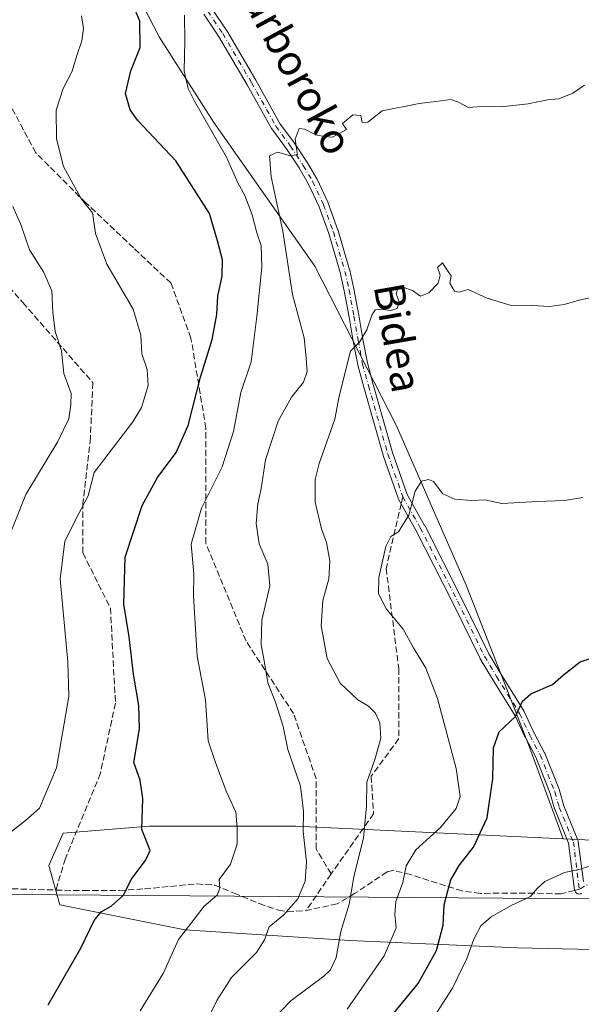
# Model space of a CAD drawing. Units: metres. Extents: x 579917 to 583365, y 4749707 to 4752071.
# Drawn here: x 581195 to 581343, y 4751571 to 4751832 of the extents above; entities that cross this region are included whole.
import ezdxf
from ezdxf.enums import TextEntityAlignment as Align

# ---------------------------------------------------------------- set-up
doc = ezdxf.new("R2010")
doc.units = ezdxf.units.M
doc.header["$MEASUREMENT"] = 0
doc.linetypes.add('DGN Style 3', pattern=[2.307223458686699, 1.648016756204785, -0.6592067024819142])
doc.linetypes.add('DGN Style 4', pattern=[2.6384748266838614, 1.318413404963828, -0.6592067024819142, 0.001648016756204785, -0.6592067024819142])
for name, color, linetype, lineweight in [('Arbolado forestal CxS', 92, 'Continuous', 0), ('Camino Cxs', 7, 'Continuous', 0), ('Camino eje', 30, 'DGN Style 4', 13), ('Curva de nivel maestra', 30, 'Continuous', 30), ('Curva de nivel normal', 30, 'Continuous', 0), ('Pastizal CxS', 92, 'Continuous', 0), ('Senda', 7, 'DGN Style 3', 0), ('Senda no paivmentada conexión', 7, 'DGN Style 3', 0), ('Tendido', 6, 'Continuous', 0), ('Texto cartográfico', 7, 'Continuous', 0)]:
    doc.layers.add(name, color=color, linetype=linetype, lineweight=lineweight)
doc.styles.add('Style-Arial', font='txt')

msp = doc.modelspace()

# ---------------------------------------------------------------- linework, layer by layer
at = {"layer": 'Arbolado forestal CxS', "color": 92, "linetype": 'Continuous', "lineweight": 0}
for points in [[(581338.1420999998, 4751615.1193, 603.6324000000022), (581329.0107000005, 4751640.0239, 600.6304999999993), (581312.5774999997, 4751682.1359, 597.100099999996), (581294.0900999998, 4751724.2479, 592.5127000000066), (581272.5213000001, 4751766.3599, 587.0383000000002), (581245.8167000003, 4751804.363500001, 580.5638000000035), (581231.4373000005, 4751826.960300001, 576.4082999999955), (581213.9769000001, 4751860.8553, 575.3801999999996), (581207.8147, 4751896.804300001, 574.0703999999969), (581198.5708999997, 4751917.346700001, 571.6613000000071), (581182.1372999996, 4751935.834899999, 568.0832999999984), (581158.5141000003, 4751964.594500001, 564.0929999999935), (581157.4870999996, 4751982.055500001, 561.9918999999937), (581157.4873000003, 4751990.272500001, 561.0399000000034), (581150.2977, 4752005.679099999, 557.8111000000063), (581133.8636999996, 4751992.327099999, 554.2902000000031), (581119.4835000001, 4751977.947699999, 552.8638999999966), (581097.9139, 4751966.649900001, 547.6950999999972), (581075.3167000003, 4751941.999700001, 542.2820000000065), (581048.6111000003, 4751917.349500001, 532.9355999999971), (581016.7698999997, 4751895.7807, 525.8025999999954), (580989.0374999996, 4751884.483100001, 520.1627000000008), (580956.3026999999, 4751865.065099999, 510.4728000000032)], [(581770.3435000004, 4751609.9683, 539.6178999999975), (581652.1936999997, 4751611.860900001, 544.8221999999951), (581366.7439000001, 4751613.7567, 604.3398000000016), (581338.1420999998, 4751615.1193, 603.6324000000022), (581329.0107000005, 4751640.0239, 600.6304999999993), (581312.5774999997, 4751682.1359, 597.100099999996), (581294.0900999998, 4751724.2479, 592.5127000000066), (581272.5213000001, 4751766.3599, 587.0383000000002), (581245.8167000003, 4751804.363500001, 580.5638000000035), (581231.4373000005, 4751826.960300001, 576.4082999999955), (581213.9769000001, 4751860.8553, 575.3801999999996), (581207.8147, 4751896.804300001, 574.0703999999969), (581198.5708999997, 4751917.346700001, 571.6613000000071), (581182.1372999996, 4751935.834899999, 568.0832999999984)], [(581213.9769000001, 4751860.8553, 575.3801999999996), (581231.4373000005, 4751826.960300001, 576.4082999999955), (581245.8167000003, 4751804.363500001, 580.5638000000035), (581272.5213000001, 4751766.3599, 587.0383000000002), (581294.0900999998, 4751724.2479, 592.5127000000066), (581312.5774999997, 4751682.1359, 597.100099999996), (581329.0107000005, 4751640.0239, 600.6304999999993), (581338.1420999998, 4751615.1193, 603.6324000000022), (581267.4983000001, 4751618.4845, 583.9078000000009), (581228.7451, 4751618.485300001, 574.9370000000055), (581206.0604999998, 4751616.5953, 571.1380999999965), (581202.2795000002, 4751608.0887, 571.0942000000068), (581205.1149000004, 4751597.691500001, 572.3089000000036), (581238.1967000002, 4751591.0747, 579.2887999999948), (581281.6759000003, 4751588.238299999, 590.638300000006), (581326.1001000004, 4751586.347100001, 605.8706999999995), (581365.7982999999, 4751585.4011, 606.7133000000031), (581394.1162999999, 4751577.100500001, 599.0084999999963), (581381.7169000005, 4751562.495300001, 604.797200000001)], [(581338.1420999998, 4751615.1193, 603.6324000000022), (581267.4983000001, 4751618.4845, 583.9078000000009), (581228.7451, 4751618.485300001, 574.9370000000055), (581206.0604999998, 4751616.5953, 571.1380999999965), (581202.2795000002, 4751608.0887, 571.0942000000068), (581205.1149000004, 4751597.691500001, 572.3089000000036), (581238.1967000002, 4751591.0747, 579.2887999999948), (581281.6759000003, 4751588.238299999, 590.638300000006), (581326.1001000004, 4751586.347100001, 605.8706999999995), (581365.7982999999, 4751585.4011, 606.7133000000031), (581394.1162999999, 4751577.100500001, 599.0084999999963)], [(581338.1420999998, 4751615.1193, 603.6324000000022), (581366.7439000001, 4751613.7567, 604.3398000000016), (581652.1936999997, 4751611.860900001, 544.8221999999951), (581770.3435000004, 4751609.9683, 539.6178999999975), (581955.6025, 4751615.6361, 543.6995000000024), (582000.7289000005, 4751617.002699999, 547.4297999999981)]]:
    msp.add_polyline3d(points, dxfattribs=at)
at = {"layer": 'Camino Cxs', "color": 7, "linetype": 'Continuous', "lineweight": 0}
for points in [[(581343.0805000003, 4751600.6777, 606.0127999999969), (581342.9046999998, 4751600.5987, 606.0304000000033), (581342.6858999999, 4751600.539899999, 606.0451999999932), (581342.4600999998, 4751600.520099999, 606.0489999999991), (581342.2345000004, 4751600.539899999, 606.0270000000019), (581342.0154999997, 4751600.5987, 605.9986000000063), (581341.8101000004, 4751600.694300001, 605.965200000006), (581341.6244999999, 4751600.824300001, 605.9278000000049), (581341.4643000001, 4751600.9845, 605.8877999999969), (581341.3343000002, 4751601.170299999, 605.8463999999949), (581341.2385, 4751601.375499999, 605.8047999999981), (581341.1799, 4751601.594500001, 605.7639000000054), (581341.1706999998, 4751601.655300001, 605.7531000000017), (581339.6020999998, 4751613.926899999, 604.6438999999956), (581335.9360999997, 4751622.9299, 606.6018999999942), (581335.9184999998, 4751622.975500001, 606.6321000000025), (581335.8916999997, 4751623.057700001, 606.6812000000064), (581334.7187000001, 4751627.099099999, 609.2344000000012), (581330.9178999999, 4751636.7147, 603.7252000000008), (581328.1919, 4751641.8507, 604.5543000000034), (581328.1615000004, 4751641.911699999, 604.5675999999949), (581325.5148999998, 4751647.600099999, 603.9324000000051), (581319.4703000002, 4751657.303300001, 602.7253999999957), (581316.2591000004, 4751662.6819, 601.0354999999981), (581316.2122999998, 4751662.769099999, 601.0675999999949), (581309.0966999996, 4751677.3201, 599.5139999999956), (581299.2739000004, 4751696.646500001, 597.9404000000068), (581294.6475000001, 4751704.862299999, 596.7780000000057), (581294.5560999997, 4751705.0625, 596.7289000000019), (581290.5935000004, 4751716.349500001, 594.9520000000048), (581290.5691000001, 4751716.427100001, 594.9388000000035), (581285.4873000003, 4751734.433700001, 596.3343000000023), (581283.9253000002, 4751740.200300001, 594.9894999999962), (581283.9029000001, 4751740.297700001, 594.9308000000019), (581282.7015000005, 4751746.625499999, 593.2976000000053), (581281.5802999996, 4751752.9517, 592.9614000000003), (581280.3359000003, 4751759.880899999, 590.8448000000062), (581279.2414999995, 4751764.692500001, 590.2495000000055), (581276.2039000001, 4751775.0361, 592.5059000000037), (581273.6675000004, 4751782.072899999, 592.4906999999948), (581270.7972999997, 4751788.196699999, 589.7839999999997), (581268.3954999996, 4751792.333699999, 587.2583000000013), (581265.0343000004, 4751797.395300001, 586.9323000000004), (581261.1727, 4751802.6503, 586.4989999999962), (581261.0894999999, 4751802.778700001, 586.5541999999987), (581254.6821, 4751814.2739, 586.678700000004), (581247.1190999999, 4751827.1281, 582.4863000000041), (581243.1804999998, 4751833.006300001, 583.8855999999942)], [(581343.0805000003, 4751600.6777, 606.0127999999969), (581342.9046999998, 4751600.5987, 606.0304000000033), (581342.6858999999, 4751600.539899999, 606.0451999999932), (581342.4600999998, 4751600.520099999, 606.0489999999991), (581342.2345000004, 4751600.539899999, 606.0270000000019), (581342.0154999997, 4751600.5987, 605.9986000000063), (581341.8101000004, 4751600.694300001, 605.965200000006), (581341.6244999999, 4751600.824300001, 605.9278000000049), (581341.4643000001, 4751600.9845, 605.8877999999969), (581341.3343000002, 4751601.170299999, 605.8463999999949), (581341.2385, 4751601.375499999, 605.8047999999981), (581341.1799, 4751601.594500001, 605.7639000000054), (581341.1706999998, 4751601.655300001, 605.7531000000017), (581339.6020999998, 4751613.926899999, 604.6438999999956), (581335.9360999997, 4751622.9299, 606.6018999999942), (581335.9184999998, 4751622.975500001, 606.6321000000025), (581335.8916999997, 4751623.057700001, 606.6812000000064), (581334.7187000001, 4751627.099099999, 609.2344000000012), (581330.9178999999, 4751636.7147, 603.7252000000008), (581328.1919, 4751641.8507, 604.5543000000034), (581328.1615000004, 4751641.911699999, 604.5675999999949), (581325.5148999998, 4751647.600099999, 603.9324000000051), (581319.4703000002, 4751657.303300001, 602.7253999999957), (581316.2591000004, 4751662.6819, 601.0354999999981), (581316.2122999998, 4751662.769099999, 601.0675999999949), (581309.0966999996, 4751677.3201, 599.5139999999956), (581299.2739000004, 4751696.646500001, 597.9404000000068), (581294.6475000001, 4751704.862299999, 596.7780000000057), (581294.5560999997, 4751705.0625, 596.7289000000019), (581290.5935000004, 4751716.349500001, 594.9520000000048), (581290.5691000001, 4751716.427100001, 594.9388000000035), (581285.4873000003, 4751734.433700001, 596.3343000000023), (581283.9253000002, 4751740.200300001, 594.9894999999962), (581283.9029000001, 4751740.297700001, 594.9308000000019), (581282.7015000005, 4751746.625499999, 593.2976000000053), (581281.5802999996, 4751752.9517, 592.9614000000003), (581280.3359000003, 4751759.880899999, 590.8448000000062), (581279.2414999995, 4751764.692500001, 590.2495000000055), (581276.2039000001, 4751775.0361, 592.5059000000037), (581273.6675000004, 4751782.072899999, 592.4906999999948), (581270.7972999997, 4751788.196699999, 589.7839999999997), (581268.3954999996, 4751792.333699999, 587.2583000000013), (581265.0343000004, 4751797.395300001, 586.9323000000004), (581261.1727, 4751802.6503, 586.4989999999962), (581261.0894999999, 4751802.778700001, 586.5541999999987), (581254.6821, 4751814.2739, 586.678700000004), (581247.1190999999, 4751827.1281, 582.4863000000041), (581243.1804999998, 4751833.006300001, 583.8855999999942)], [(581245.3201000001, 4751834.483899999, 584.7461000000039), (581249.3000999996, 4751828.5439, 583.113200000007), (581249.3406999996, 4751828.479499999, 583.0822999999946), (581256.9332999997, 4751815.574899999, 586.443299999999), (581256.9457, 4751815.553099999, 586.4324000000051), (581263.3161000004, 4751804.124299999, 586.1150999999954), (581267.1476999996, 4751798.9101, 587.7474999999977), (581267.1831, 4751798.859300001, 587.7381000000023), (581270.5831000004, 4751793.7393, 590.838699999993), (581270.6244999999, 4751793.672900001, 590.8935000000056), (581273.0752999998, 4751789.451500001, 592.6530000000057), (581273.1272999998, 4751789.3519, 592.6478000000062), (581276.0472999997, 4751783.121900001, 594.942200000005), (581276.0925000003, 4751783.012900001, 595.0090999999958), (581278.6630999995, 4751775.880899999, 594.1719000000012), (581278.6875, 4751775.806500001, 594.0758999999962), (581281.7474999996, 4751765.386499999, 590.1405999999988), (581281.7676999997, 4751765.308499999, 590.1330000000017), (581282.8777000001, 4751760.428500001, 590.1359999999986), (581282.8897000002, 4751760.369899999, 590.1491999999998), (581284.1398999998, 4751753.408500001, 591.9915000000037), (581285.2588999998, 4751747.094699999, 592.5561000000016), (581286.4480999997, 4751740.831700001, 594.4043999999994), (581287.9930999996, 4751735.126499999, 594.9725999999937), (581293.0603, 4751717.172499999, 595.0638000000035), (581296.9688999997, 4751706.0385, 596.8963999999978), (581301.5528999995, 4751697.8979, 600.3671999999933), (581301.5790999997, 4751697.849099999, 600.3919000000024), (581311.4234999996, 4751678.4803, 599.5755999999965), (581318.5241, 4751663.960100001, 600.7409000000043), (581321.6901000004, 4751658.657099999, 601.9863000000041), (581327.7635000005, 4751648.907500001, 602.8530000000028), (581327.7858999996, 4751648.870100001, 602.8656999999948), (581327.8388999999, 4751648.7687, 602.8975999999967), (581330.5044999998, 4751643.0395, 604.0381999999954), (581333.2484999998, 4751637.869700001, 602.6883999999991), (581333.3091000002, 4751637.738100001, 602.6830999999949), (581337.1590999998, 4751627.9979, 605.883600000001), (581337.1716999998, 4751627.9647, 605.8695000000008), (581337.1986999996, 4751627.8825, 605.8393999999971), (581338.3696999997, 4751623.8475, 605.0467000000062), (581342.0740999999, 4751614.750499999, 605.0302999999985), (581342.1275000004, 4751614.590500001, 604.991399999999), (581342.1596999997, 4751614.424900001, 604.949099999998), (581343.5088999998, 4751603.868899999, 605.4446000000025)], [(581245.3201000001, 4751834.483899999, 584.7461000000039), (581249.3000999996, 4751828.5439, 583.113200000007), (581249.3406999996, 4751828.479499999, 583.0822999999946), (581256.9332999997, 4751815.574899999, 586.443299999999), (581256.9457, 4751815.553099999, 586.4324000000051), (581263.3161000004, 4751804.124299999, 586.1150999999954), (581267.1476999996, 4751798.9101, 587.7474999999977), (581267.1831, 4751798.859300001, 587.7381000000023), (581270.5831000004, 4751793.7393, 590.838699999993), (581270.6244999999, 4751793.672900001, 590.8935000000056), (581273.0752999998, 4751789.451500001, 592.6530000000057), (581273.1272999998, 4751789.3519, 592.6478000000062), (581276.0472999997, 4751783.121900001, 594.942200000005), (581276.0925000003, 4751783.012900001, 595.0090999999958), (581278.6630999995, 4751775.880899999, 594.1719000000012), (581278.6875, 4751775.806500001, 594.0758999999962), (581281.7474999996, 4751765.386499999, 590.1405999999988), (581281.7676999997, 4751765.308499999, 590.1330000000017), (581282.8777000001, 4751760.428500001, 590.1359999999986), (581282.8897000002, 4751760.369899999, 590.1491999999998), (581284.1398999998, 4751753.408500001, 591.9915000000037), (581285.2588999998, 4751747.094699999, 592.5561000000016), (581286.4480999997, 4751740.831700001, 594.4043999999994), (581287.9930999996, 4751735.126499999, 594.9725999999937), (581293.0603, 4751717.172499999, 595.0638000000035), (581296.9688999997, 4751706.0385, 596.8963999999978), (581301.5528999995, 4751697.8979, 600.3671999999933), (581301.5790999997, 4751697.849099999, 600.3919000000024), (581311.4234999996, 4751678.4803, 599.5755999999965), (581318.5241, 4751663.960100001, 600.7409000000043), (581321.6901000004, 4751658.657099999, 601.9863000000041), (581327.7635000005, 4751648.907500001, 602.8530000000028), (581327.7858999996, 4751648.870100001, 602.8656999999948), (581327.8388999999, 4751648.7687, 602.8975999999967), (581330.5044999998, 4751643.0395, 604.0381999999954), (581333.2484999998, 4751637.869700001, 602.6883999999991), (581333.3091000002, 4751637.738100001, 602.6830999999949), (581337.1590999998, 4751627.9979, 605.883600000001), (581337.1716999998, 4751627.9647, 605.8695000000008), (581337.1986999996, 4751627.8825, 605.8393999999971), (581338.3696999997, 4751623.8475, 605.0467000000062), (581342.0740999999, 4751614.750499999, 605.0302999999985), (581342.1275000004, 4751614.590500001, 604.991399999999), (581342.1596999997, 4751614.424900001, 604.949099999998), (581343.5088999998, 4751603.868899999, 605.4446000000025)]]:
    msp.add_polyline3d(points, dxfattribs=at)
at = {"layer": 'Camino eje', "color": 30, "linetype": 'DGN Style 4', "lineweight": 13}
for points in [[(581244.2401000002, 4751833.7601, 584.2728000000062), (581248.2200999996, 4751827.8201, 582.5442000000039), (581255.8101000004, 4751814.920100001, 586.4045999999944), (581262.2200999996, 4751803.420100001, 585.7394999999962), (581266.1001000004, 4751798.140100001, 587.2281999999977), (581269.5000999998, 4751793.020099999, 589.0786999999982), (581271.9501, 4751788.800100001, 591.1658000000025), (581274.8701, 4751782.5701, 593.7814999999973), (581277.4401000004, 4751775.440099999, 593.7179999999935), (581280.5000999998, 4751765.020099999, 590.1502999999939), (581281.6101000002, 4751760.140100001, 590.2016000000004), (581282.8601000002, 4751753.1801, 592.1904000000068), (581283.9801000003, 4751746.860099999, 592.9526000000042), (581285.1801000005, 4751740.540100001, 594.642399999997), (581286.7401000002, 4751734.780099999, 595.2997000000032), (581291.8201000001, 4751716.780099999, 594.8745000000055), (581295.7801000001, 4751705.5001, 596.7596999999951)], [(581295.7801000001, 4751705.5001, 596.7596999999951), (581300.4200999998, 4751697.2601, 599.142399999997), (581310.2600999996, 4751677.9001, 599.453800000003), (581317.3800999997, 4751663.340100001, 600.3473999999987), (581320.5800999999, 4751657.9801, 602.242499999993), (581326.6601, 4751648.220100001, 603.2124999999943), (581329.3400999998, 4751642.460100001, 604.3224000000046), (581332.1001000004, 4751637.2601, 602.7883000000002), (581335.9501, 4751627.520099999, 607.6159000000043), (581337.1401000004, 4751623.420100001, 605.3246999999974), (581340.8701, 4751614.2601, 604.8099999999977), (581342.4600999998, 4751601.8201, 605.8053000000073)], [(581364.7801000001, 4751604.0601, 605.7502999999997), (581359.7801000001, 4751606.140100001, 607.3138999999937), (581354.8101000004, 4751606.850099999, 606.7051000000065), (581353.3800999997, 4751606.700099999, 606.2462999999989), (581348.6300999997, 4751605.170100001, 605.4909000000043), (581342.4600999998, 4751601.8201, 605.8053000000073)]]:
    msp.add_polyline3d(points, dxfattribs=at)
at = {"layer": 'Curva de nivel maestra', "color": 30, "linetype": 'Continuous', "lineweight": 30, "flags": 128}
for points, elevation in [([(581202.1100000005, 4751571.220100001), (581210.7400000002, 4751586.190099999), (581214.2199999997, 4751593.4901), (581216.0800000001, 4751595.860099999), (581218.7000000002, 4751597.300100001), (581221.9400000004, 4751600.200099999), (581224.0099999999, 4751604.380100001), (581227.79, 4751609.380100001), (581229.04, 4751612.050100001), (581226.8300000001, 4751617.540100001), (581227.0999999996, 4751625.7301), (581226.3399999999, 4751630.620100001), (581224.6799999997, 4751635.290100001), (581226.1799999997, 4751644.130100001), (581226.0599999996, 4751650.3301), (581224.6200000001, 4751658.5701), (581223.4600000001, 4751668.4901), (581222.0899999999, 4751677.0601), (581222.4500000002, 4751689.4901), (581226.8899999997, 4751703.1801), (581230.9299999997, 4751710.530099999), (581235.8600000005, 4751717.170100001), (581239.1100000005, 4751724.340100001), (581242.3200000003, 4751737.040100001), (581245.4100000003, 4751746.9801), (581246.6100000005, 4751753.640100001), (581246.9299999997, 4751758.5001), (581248.0700000003, 4751763.7401), (581248.1500000004, 4751768.110099999), (581246.7999999998, 4751773.0801), (581244.6799999997, 4751780.300100001), (581235.8200000003, 4751794.2401), (581225.6799999997, 4751804.9301), (581223.7000000002, 4751807.720100001), (581222.5499999998, 4751812.050100001), (581223.9299999997, 4751818.040100001), (581226.3700000001, 4751824.140100001), (581226.3300000001, 4751831.120100001), (581222.8399999999, 4751839.520099999)], 575), ([(581293.0099999999, 4751568.520099999), (581299.8899999997, 4751576.890100001), (581304.6799999997, 4751585.5801), (581306.4699999997, 4751592.300100001), (581306.6799999997, 4751597.690099999), (581307.6600000003, 4751601.340100001), (581308.4600000001, 4751604.290100001), (581310.6900000004, 4751608.100099999), (581314.4500000002, 4751612.9001), (581318.0800000001, 4751620.670100001), (581319.5999999996, 4751631.0101), (581319.7300000004, 4751639.1601), (581321.29, 4751643.390100001), (581325.5999999996, 4751647.420100001), (581327.4199999999, 4751651.440099999), (581329.5999999996, 4751653.440099999), (581335.3099999996, 4751655.9001), (581338.25, 4751658.4301), (581342.6399999997, 4751661.9001), (581349.0999999996, 4751663.970100001)], 600)]:
    msp.add_lwpolyline(points, dxfattribs=dict(at, elevation=elevation))
at = {"layer": 'Curva de nivel normal', "color": 30, "linetype": 'Continuous', "lineweight": 0, "flags": 128}
for points, elevation in [([(581191.9199999999, 4751616.689999999), (581196.0800000001, 4751619.939999999), (581199.7599999999, 4751623.230000001), (581204.2800000003, 4751633.890000001), (581207.5700000003, 4751652.720000001), (581207.2800000003, 4751661.890000001), (581205.2400000002, 4751683.720000001), (581206.4500000002, 4751693.720000001), (581210.1799999997, 4751701.060000001), (581212.6699999999, 4751705.680000001), (581214.2599999999, 4751711.869999999), (581224.4699999997, 4751725.25), (581226.75, 4751729.100000001), (581228.4900000002, 4751734.859999999), (581228.2000000002, 4751739.130000001), (581226.8300000001, 4751743.210000001), (581226.5999999996, 4751748.140000001), (581224.5, 4751755.060000001), (581217.5999999996, 4751766.91), (581214.5499999998, 4751775.039999999), (581214.1100000005, 4751778.07), (581213.7699999996, 4751780.460000001), (581210.8799999999, 4751784.07), (581208.7000000002, 4751788.050000001), (581206.0999999996, 4751792.720000001), (581204.2400000002, 4751800.050000001), (581204.2100000001, 4751807.630000001), (581206.04, 4751813.359999999), (581208.4000000004, 4751817.949999999), (581209.6799999997, 4751822.039999999), (581211.0099999999, 4751825.890000001), (581211.4000000004, 4751829.189999999), (581210.9000000004, 4751832.5)], 570), ([(581226.4199999999, 4751569.699999999), (581232.4199999999, 4751579.550000001), (581236.4800000004, 4751588.539999999), (581243.3399999999, 4751597.359999999), (581246.7000000002, 4751600.210000001), (581247.4600000001, 4751602.050000001), (581247.2999999998, 4751604.380000001), (581250.25, 4751608.369999999), (581252, 4751613.67), (581251.9900000002, 4751618.039999999), (581251.6600000003, 4751622.180000001), (581249.2400000002, 4751627.550000001), (581246.3899999997, 4751635), (581244.3799999999, 4751640.99), (581243.6500000004, 4751651.859999999), (581241.4699999997, 4751663.359999999), (581240.9400000004, 4751672), (581240.4400000004, 4751679.26), (581240.5300000003, 4751685.140000001), (581239.8700000001, 4751692.92), (581242.5599999996, 4751702.49), (581248.0899999999, 4751713.380000001), (581251.0199999996, 4751722.720000001), (581252.9600000001, 4751733.050000001), (581255.7400000002, 4751741.15), (581257.2199999997, 4751753.109999999), (581258.5700000003, 4751766.16), (581258.3499999996, 4751771.869999999), (581257.2199999997, 4751775.16), (581256.0199999996, 4751779.960000001), (581254.04, 4751785.039999999), (581252.2100000001, 4751788.41), (581249.2000000002, 4751795.210000001), (581240.7000000002, 4751809.980000001), (581239.04, 4751813.369999999), (581238.0199999996, 4751817.960000001), (581238.2199999997, 4751825.82), (581238.0999999996, 4751832.75)], 580), ([(581343.8099999996, 4751814.17), (581340.75, 4751812.08), (581337, 4751810.59), (581334, 4751810.350000001), (581328.9299999997, 4751809.310000001), (581321.7300000004, 4751808.51), (581317.7999999998, 4751808.66), (581313.1100000005, 4751808.289999999), (581310.54, 4751809.75), (581308.5, 4751810.390000001), (581304.54, 4751809.859999999), (581300.1100000005, 4751809.380000001), (581290.3700000001, 4751807.430000001), (581286.54, 4751804.460000001), (581285.0099999999, 4751804.390000001), (581284.6900000004, 4751806.24), (581282.5999999996, 4751806.4), (581279.8600000005, 4751804.050000001), (581280.8899999997, 4751802.5), (581277.2199999997, 4751800.52), (581275.0199999996, 4751800.630000001), (581272.8499999996, 4751801.119999999), (581269.8799999999, 4751802.630000001), (581268.4400000004, 4751802.800000001), (581267.3399999999, 4751799.91), (581267.6699999999, 4751797.439999999), (581267.9600000001, 4751795.92), (581266.1100000005, 4751795.58), (581262.7100000001, 4751796.470000001), (581260.5199999996, 4751795.51), (581261, 4751790.01), (581264.0599999996, 4751775.66), (581266.6500000004, 4751758.92), (581269.75, 4751747.42), (581270.2800000003, 4751742.109999999), (581270.4800000004, 4751738.550000001), (581269.5199999996, 4751735.76), (581266.3899999997, 4751731.810000001), (581262.8600000005, 4751725.49), (581259.5199999996, 4751715.27), (581258.3600000005, 4751707.689999999), (581257.5099999999, 4751703.58), (581257, 4751698.439999999), (581257.8399999999, 4751693.02), (581260.0999999996, 4751687.640000001), (581260.6600000003, 4751681.92), (581258.5700000003, 4751672.880000001), (581258.3700000001, 4751666.380000001), (581259.2599999999, 4751661.720000001), (581260.0999999996, 4751656.32), (581262.1200000001, 4751651.17), (581264.1799999997, 4751644.779999999), (581265.3799999999, 4751638.75), (581268.7400000002, 4751629.050000001), (581269.5899999999, 4751622.380000001), (581269.4800000004, 4751617.050000001), (581270.3300000001, 4751609.050000001), (581269.9600000001, 4751603.9), (581268.0599999996, 4751599.230000001), (581264.3300000001, 4751595.02), (581260.4900000002, 4751591.83), (581259.2699999996, 4751588.380000001), (581257.1500000004, 4751585.060000001), (581250.5599999996, 4751578.439999999), (581246.6399999997, 4751572.359999999), (581243.4900000002, 4751565.869999999)], 585), ([(581192.7000000002, 4751782.15), (581194.8600000005, 4751777.430000001), (581197.1799999997, 4751770.699999999), (581200.8399999999, 4751764.930000001), (581203.0700000003, 4751759.84), (581203.2800000003, 4751754.27), (581203.9600000001, 4751749.119999999), (581205.5700000003, 4751744.02), (581206.25, 4751738.050000001), (581208.1299999999, 4751732.720000001), (581208.0700000003, 4751729.720000001), (581207.5099999999, 4751726.050000001), (581204.6500000004, 4751720.050000001), (581196.2000000002, 4751706.050000001), (581190.1399999997, 4751691.01)], 565), ([(581260.5800000001, 4751566.49), (581266.3300000001, 4751572.41), (581274.9100000003, 4751578.859999999), (581276.6500000004, 4751580.52), (581278.2000000002, 4751583.730000001), (581279.4400000004, 4751590.59), (581281.6600000003, 4751597.810000001), (581282.8700000001, 4751605.050000001), (581285.3700000001, 4751615.380000001), (581286.1699999999, 4751623.720000001), (581286.3099999996, 4751630.050000001), (581288.4100000003, 4751636.050000001), (581290.0199999996, 4751641.720000001), (581289.7199999997, 4751645.76), (581288.5599999996, 4751648.279999999), (581286.6900000004, 4751650.15), (581283.8799999999, 4751651.850000001), (581279.2000000002, 4751656.24), (581275.8399999999, 4751662.720000001), (581274.2400000002, 4751671.380000001), (581274.6699999999, 4751678.050000001), (581276.2800000003, 4751683.76), (581276.5199999996, 4751688.560000001), (581275.6100000005, 4751693.430000001), (581274.2699999996, 4751697.039999999), (581272.6500000004, 4751704.029999999), (581272.5999999996, 4751710.029999999), (581273.6699999999, 4751714.26), (581277.8200000003, 4751725.949999999), (581279.0099999999, 4751732.050000001), (581282, 4751743.9), (581284.3399999999, 4751746.33), (581286.3099999996, 4751749.59), (581287.5800000001, 4751753.430000001), (581288.5099999999, 4751754.9), (581289.9800000004, 4751755.08), (581292.5800000001, 4751754.680000001), (581294.3099999996, 4751755.210000001), (581294.8399999999, 4751756.939999999), (581294.0099999999, 4751759.060000001), (581294.4600000001, 4751760.49), (581295.7699999996, 4751760.82), (581298.3899999997, 4751759.980000001), (581300.4699999997, 4751758.49), (581302.6399999997, 4751759.380000001), (581305.1799999997, 4751761.890000001), (581305.7000000002, 4751764.050000001), (581304.9400000004, 4751766.060000001), (581306.2400000002, 4751767.25), (581307.5, 4751765.34), (581308.5800000001, 4751763.869999999), (581308.25, 4751761.930000001), (581309.4900000002, 4751759.76), (581310.6500000004, 4751759.560000001), (581313.04, 4751760.199999999), (581318.1299999999, 4751757.91), (581324.1399999997, 4751756.109999999), (581330.0499999998, 4751756), (581334.4400000004, 4751755.76), (581338.4400000004, 4751756.24), (581342.4199999999, 4751757.439999999), (581346.4000000004, 4751758.279999999)], 590), ([(581343.3799999999, 4751705.32), (581338.4800000004, 4751704.5), (581331.4900000002, 4751704.26), (581321.9500000002, 4751703.710000001), (581317.4900000002, 4751704.66), (581314.0599999996, 4751704.49), (581309.5199999996, 4751704.810000001), (581306.3700000001, 4751706.220000001), (581303.9199999999, 4751709.529999999), (581302.5899999999, 4751710.060000001), (581300.7100000001, 4751709.560000001), (581299.0800000001, 4751706.980000001), (581297.4100000003, 4751700.619999999), (581294.6600000003, 4751696.17), (581292.6399999997, 4751694.949999999), (581291.3499999996, 4751692.310000001), (581289.4800000004, 4751684.109999999), (581289.3799999999, 4751679.82), (581291.5099999999, 4751675.75), (581295.9299999997, 4751670.480000001), (581298.6200000001, 4751665.560000001), (581301.8799999999, 4751660.16), (581304.9800000004, 4751652.15), (581309.9299999997, 4751633.67), (581310.9800000004, 4751626.300000001), (581309.8799999999, 4751623.109999999), (581305.7199999997, 4751618.100000001), (581299.2300000004, 4751612.220000001), (581296.6900000004, 4751607.960000001), (581295.8099999996, 4751603.58), (581293.9500000002, 4751598.52), (581293.6600000003, 4751595.08), (581294.0199999996, 4751591.560000001), (581290.8700000001, 4751584.16), (581281.1299999999, 4751570.15)], 595), ([(581347.1100000005, 4751608.51), (581342.6600000003, 4751607.09), (581338.54, 4751606.180000001), (581333.3300000001, 4751603.810000001), (581331.2300000004, 4751601.939999999), (581329.5499999998, 4751599.880000001), (581324.4400000004, 4751597.460000001), (581319.1100000005, 4751594.539999999), (581316.4400000004, 4751592.119999999), (581314.5499999998, 4751588.58), (581312.7300000004, 4751583.51), (581308.9400000004, 4751575.689999999), (581299.2599999999, 4751560.630000001)], 604.9999999999999)]:
    msp.add_lwpolyline(points, dxfattribs=dict(at, elevation=elevation))
at = {"layer": 'Pastizal CxS', "color": 92, "linetype": 'Continuous', "lineweight": 0}
for points in [[(581547.4797, 4751587.3621, 560.3993000000046), (581484.3479000004, 4751585.524499999, 574.2869000000064), (581453.0884999996, 4751587.976500001, 582.7838000000047), (581398.2537000002, 4751581.9737, 597.8227999999945), (581394.1162999999, 4751577.100500001, 599.0084999999963), (581365.7982999999, 4751585.4011, 606.7133000000031), (581326.1001000004, 4751586.347100001, 605.8706999999995), (581281.6759000003, 4751588.238299999, 590.638300000006), (581238.1967000002, 4751591.0747, 579.2887999999948), (581205.1149000004, 4751597.691500001, 572.3089000000036), (581202.2795000002, 4751608.0887, 571.0942000000068), (581206.0604999998, 4751616.5953, 571.1380999999965), (581228.7451, 4751618.485300001, 574.9370000000055), (581267.4983000001, 4751618.4845, 583.9078000000009), (581338.1420999998, 4751615.1193, 603.6324000000022), (581366.7439000001, 4751613.7567, 604.3398000000016), (581652.1936999997, 4751611.860900001, 544.8221999999951)], [(581338.1420999998, 4751615.1193, 603.6324000000022), (581267.4983000001, 4751618.4845, 583.9078000000009), (581228.7451, 4751618.485300001, 574.9370000000055), (581206.0604999998, 4751616.5953, 571.1380999999965), (581202.2795000002, 4751608.0887, 571.0942000000068), (581205.1149000004, 4751597.691500001, 572.3089000000036), (581238.1967000002, 4751591.0747, 579.2887999999948), (581281.6759000003, 4751588.238299999, 590.638300000006), (581326.1001000004, 4751586.347100001, 605.8706999999995), (581365.7982999999, 4751585.4011, 606.7133000000031), (581394.1162999999, 4751577.100500001, 599.0084999999963)], [(581338.1420999998, 4751615.1193, 603.6324000000022), (581366.7439000001, 4751613.7567, 604.3398000000016), (581652.1936999997, 4751611.860900001, 544.8221999999951), (581770.3435000004, 4751609.9683, 539.6178999999975), (581955.6025, 4751615.6361, 543.6995000000024), (582000.7289000005, 4751617.002699999, 547.4297999999981)]]:
    msp.add_polyline3d(points, dxfattribs=at)
at = {"layer": 'Senda', "color": 7, "linetype": 'DGN Style 3', "lineweight": 0, "extrusion": (-0.1216987464221185, -0.178385437574829, 0.9764056794081658), "elevation": -917781.8003109784, "flags": 128}
msp.add_lwpolyline([(-2197664.434087459, 4152540.051724491), (-2197664.434087459, 4152528.012509922)], dxfattribs=at)
at = {"layer": 'Senda', "color": 7, "linetype": 'DGN Style 3', "lineweight": 0}
for points in [[(581101.4471000005, 4751856.647299999, 558.8196999999927), (581118.6451000003, 4751836.142100001, 560.744200000001), (581141.1347000003, 4751812.329500001, 564.3675999999978), (581174.8693000004, 4751779.918099999, 567.9682999999932), (581195.3744999999, 4751756.766899999, 576.1628999999957), (581213.8953, 4751735.600299999, 582.0978000000032), (581213.2339000005, 4751721.0481, 583.6584000000003), (581211.2494999999, 4751703.850099999, 585.4873999999982), (581211.2494999999, 4751690.621099999, 586.3509000000049), (581218.5255000005, 4751676.0689, 586.6745999999986), (581219.8485000003, 4751650.933499999, 587.8028000000049), (581215.8797000004, 4751632.412500001, 585.6803999999975), (581206.6193000004, 4751609.922900001, 577.4986000000063), (581204.1001000004, 4751601.5801, 573.230899999995)], [(581295.3458000004, 4751703.622199999, 596.9872999999934), (581291.3970999997, 4751686.548699999, 598.9679999999935), (581294.7045, 4751660.090299999, 603.2323000000034), (581294.7045, 4751641.569499999, 603.869000000006), (581287.4282999998, 4751631.647500001, 601.6959999999963), (581288.0899, 4751621.7257, 602.8285999999935), (581276.8448999999, 4751605.8507, 590.074299999993), (581272.8762999997, 4751612.465100001, 596.9946000000054), (581272.8762999997, 4751630.986099999, 599.610799999995), (581266.9231000004, 4751648.1841, 598.4079000000056), (581254.3552999999, 4751667.3663, 596.8717000000033), (581243.7720999997, 4751693.1633, 593.9581000000035), (581243.7720999997, 4751723.590500001, 595.1535000000003), (581239.8032999998, 4751747.402899999, 589.0574999999953), (581234.5115, 4751761.9551, 584.0923999999941), (581224.5897000004, 4751771.215500001, 581.7700999999943), (581212.0219000002, 4751783.1217, 578.2682000000059), (581198.7927000001, 4751796.3509, 578.975099999996), (581183.5790999997, 4751824.7937, 569.8521000000037)], [(581341.2081000004, 4751601.489, 605.783500000005), (581337.6201, 4751600.540100001, 605.6530999999959), (581330.5000999998, 4751600.780099999, 605.3562999999995), (581316.2600999996, 4751600.700099999, 604.0374000000012), (581311.4700999996, 4751601.3301, 602.7238000000071), (581297.8601000002, 4751605.6601, 596.8689000000013), (581293.1201, 4751606.780099999, 595), (581291.6201, 4751606.380100001, 594.4970999999932), (581283.0601000004, 4751600.620100001, 591.796100000007), (581278.4200999998, 4751597.9001, 589.4312000000064), (581270.2200999996, 4751596.140100001, 587.4744999999966)], [(581180.9801000003, 4751602.220100001, 573.8466999999946), (581204.1001000004, 4751601.5801, 573.230899999995), (581211.4200999998, 4751601.420100001, 573.7556999999942), (581220.8800999997, 4751601.470100001, 575.7973000000056), (581227.5201000003, 4751601.890100001, 576.4818999999989), (581241.3501000004, 4751603.200099999, 579.6996000000072), (581246.1001000004, 4751602.860099999, 580.917300000001), (581251.2200999996, 4751600.780099999, 581.5966000000044), (581257.9001000002, 4751597.9801, 583.9668999999994), (581262.9401000004, 4751596.220100001, 585.2534000000014), (581265.3400999998, 4751595.840100001, 586.2179999999935), (581270.2200999996, 4751596.140100001, 587.4744999999966)]]:
    msp.add_polyline3d(points, dxfattribs=at)
at = {"layer": 'Senda no paivmentada conexión', "color": 7, "linetype": 'DGN Style 3', "lineweight": 0, "extrusion": (0.02642297991587699, 0.114252162159743, 0.9931003320783801), "elevation": 558844.8363117756, "flags": 128}
msp.add_lwpolyline([(504315.1932757377, -4727575.375869084), (504315.1932757377, -4727573.435011886)], dxfattribs=at)
at = {"layer": 'Senda no paivmentada conexión', "color": 7, "linetype": 'DGN Style 3', "lineweight": 0, "extrusion": (-0.01627167489901707, -0.004303156199302586, 0.999858347688664), "elevation": -29300.58085824373, "flags": 128}
msp.add_lwpolyline([(-4445050.742430098, 1776610.439256677), (-4445050.742430098, 1776609.144032199)], dxfattribs=at)
at = {"layer": 'Tendido', "color": 6, "linetype": 'Continuous', "lineweight": 0}
msp.add_polyline3d([(579922.323, 4751609.9133, 531.6830999999949), (580247.5911999998, 4751607.9409, 546.4450999999972), (580547.1171000004, 4751605.748299999, 547.0507999999973), (580967.7394000003, 4751602.0441, 596.8530000000028), (581357.6698000003, 4751599.1998, 614.3867000000029), (582017.7403999995, 4751594.305000001, 565.7532000000066), (582383.9906000001, 4751591.460700001, 560.5602999999974), (582615.3054000001, 4751589.812899999, 545.7198999999965), (583008.6868000003, 4751586.891600001, 538.1552999999985), (583324.1612999998, 4751584.6525, 518.2483999999968)], dxfattribs=at)

# ---------------------------------------------------------------- texts
at = {"layer": 'Texto cartográfico', "color": 7, "linetype": 'Continuous', "lineweight": 0, "style": 'Style-Arial'}
for s, rotation, p in [('Narboroko', 298.5615315246733, (581266.352065063, 4751821.009134283)), ('Bidea', 279.9276565308226, (581294.5044505894, 4751747.507770007))]:
    msp.add_text(s, height=8, rotation=rotation, dxfattribs=at).set_placement(p, align=Align.MIDDLE_CENTER)

doc.saveas('drawing.dxf')
